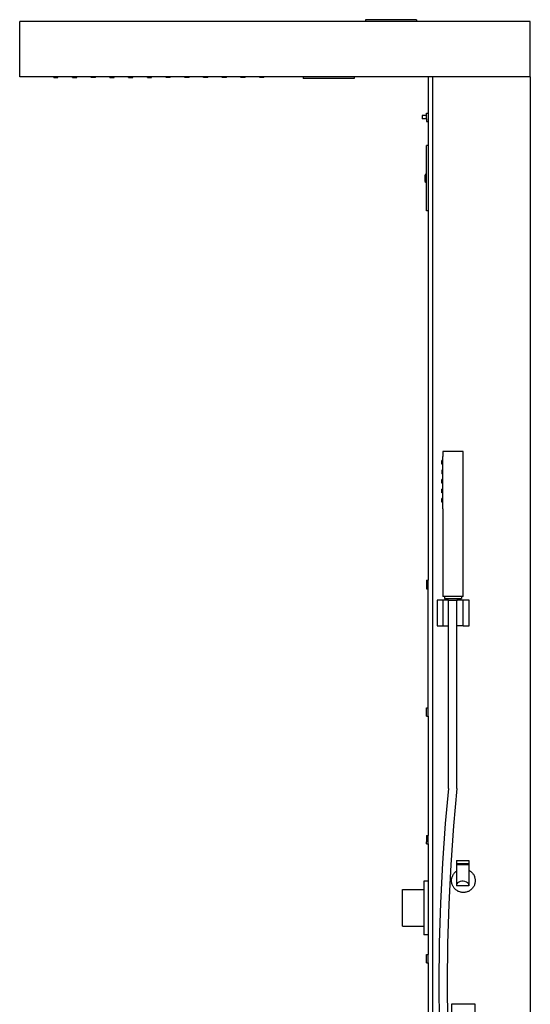
# Model space of a CAD drawing. Units: metres. Extents: x 9.98 to 15.33, y -1.4 to 1.06.
# Drawn here: x 11.22 to 11.82, y -0.09 to 1.06 of the extents above; entities that cross this region are included whole.
import ezdxf

# ---------------------------------------------------------------- set-up
doc = ezdxf.new("R2010")
doc.units = ezdxf.units.M

# ---------------------------------------------------------------- blocks, each defined once
blk = doc.blocks.new('eragarr')
at = {"color": 252}
for p, q in [((6.7946, 0.9508), (6.7896, 0.9508)), ((6.7896, 0.9508), (6.7896, 0.9469)), ((6.7946, 0.9538), (6.7966, 0.9538)), ((6.7946, 0.9508), (6.7946, 0.9538)), ((6.7946, 0.9469), (6.7946, 0.9508)), ((6.7946, 0.9469), (6.7896, 0.9469)), ((6.7946, 0.9469), (6.7946, 0.9439)), ((6.7946, 0.9439), (6.7966, 0.9439)), ((6.7966, 0.9155), (6.7946, 0.9155)), ((6.7946, 0.882), (6.7946, 0.9155)), ((6.7936, 0.8809), (6.7926, 0.8809)), ((6.7926, 0.8809), (6.7926, 0.8732)), ((6.7946, 0.882), (6.7936, 0.882)), ((6.7936, 0.882), (6.7936, 0.8809)), ((6.7936, 0.8771), (6.7936, 0.8809)), ((6.7946, 0.8771), (6.7946, 0.882)), ((6.7936, 0.8732), (6.7926, 0.8732)), ((6.7946, 0.8771), (6.7936, 0.8771)), ((6.7936, 0.8732), (6.7936, 0.8771)), ((6.7936, 0.8722), (6.7936, 0.8732)), ((6.7946, 0.8722), (6.7936, 0.8722)), ((6.7946, 0.8722), (6.7946, 0.8771)), ((6.7946, 0.8386), (6.7946, 0.8722)), ((6.7966, 0.8386), (6.7946, 0.8386))]:
    blk.add_line(p, q, dxfattribs=at)
blk = doc.blocks.new('vvvsdvdvsd')
at = {"color": 252}
for p, q in [((0.2417, 0.4988), (0.2417, 0.494)), ((0.2422, 0.4988), (0.2417, 0.4988)), ((0.2417, 0.494), (0.2412, 0.494)), ((0.2412, 0.4896), (0.2412, 0.494)), ((0.2417, 0.4896), (0.2412, 0.4896)), ((0.2417, 0.4896), (0.2417, 0.494)), ((0.2417, 0.4896), (0.2417, 0.4828)), ((0.2417, 0.4828), (0.2412, 0.4828)), ((0.2412, 0.4828), (0.2412, 0.4784)), ((0.2417, 0.4784), (0.2412, 0.4784)), ((0.2417, 0.4784), (0.2417, 0.4828)), ((0.2417, 0.4784), (0.2417, 0.4716)), ((0.2417, 0.4716), (0.2412, 0.4716)), ((0.2412, 0.4672), (0.2412, 0.4716)), ((0.2417, 0.4672), (0.2412, 0.4672)), ((0.2417, 0.4672), (0.2417, 0.4716)), ((0.2417, 0.4672), (0.2417, 0.4604)), ((0.2417, 0.4604), (0.2412, 0.4604)), ((0.2412, 0.456), (0.2412, 0.4604)), ((0.2417, 0.456), (0.2412, 0.456)), ((0.2417, 0.456), (0.2417, 0.4604)), ((0.2417, 0.456), (0.2417, 0.4492)), ((0.2417, 0.4492), (0.2412, 0.4492)), ((0.2412, 0.4448), (0.2412, 0.4492)), ((0.2417, 0.4448), (0.2412, 0.4448)), ((0.2417, 0.4448), (0.2417, 0.4492)), ((0.2417, 0.4448), (0.2417, 0.4372)), ((0.2422, 0.4372), (0.2417, 0.4372))]:
    blk.add_line(p, q, dxfattribs=at)
blk = doc.blocks.new('feefeqwqef')
at = {"color": 1}
for p, q in [((11.7409, 0.5044), (11.7169, 0.5044)), ((11.7169, 0.5044), (11.7169, 0.4988)), ((11.7169, 0.4372), (11.7169, 0.4988)), ((11.7409, 0.3811), (11.7409, 0.5044)), ((11.7169, 0.4372), (11.7169, 0.3811)), ((11.7169, 0.3811), (11.7169, 0.3511)), ((11.7409, 0.3511), (11.7409, 0.3811)), ((11.7169, 0.3511), (11.7169, 0.3339)), ((11.7409, 0.3339), (11.7409, 0.3511)), ((11.7189, 0.3339), (11.7169, 0.3339)), ((11.7189, 0.3339), (11.7189, 0.3319)), ((11.7389, 0.3339), (11.7189, 0.3339)), ((11.7189, 0.3319), (11.7389, 0.3319)), ((11.7223, 0.3298), (11.7223, 0.3319)), ((11.7236, 0.3298), (11.7223, 0.3298)), ((11.7236, 0.3298), (11.7331, 0.3298)), ((11.7331, 0.3298), (11.7335, 0.3298)), ((11.7331, 0.3298), (11.7343, 0.3298)), ((11.7335, 0.3298), (11.7335, 0.3298)), ((11.7343, 0.3298), (11.7343, 0.3319)), ((11.7389, 0.3339), (11.7389, 0.3319)), ((11.7409, 0.3339), (11.7389, 0.3339))]:
    blk.add_line(p, q, dxfattribs=at)
blk.add_blockref('vvvsdvdvsd', (11.4747, 0))
blk = doc.blocks.new('ewffwwefew')
at = {"color": 252}
for p, q in [((11.2597, 0.9855), (11.2597, 0.9865)), ((11.2597, 0.9855), (11.2647, 0.9855)), ((11.2597, 0.9855), (11.2598, 0.9855)), ((11.2597, 0.9855), (11.2598, 0.9855)), ((11.26, 0.9855), (11.2604, 0.9855)), ((11.26, 0.9855), (11.2604, 0.9855)), ((11.2604, 0.9855), (11.261, 0.9855)), ((11.2604, 0.9855), (11.261, 0.9855)), ((11.2604, 0.9855), (11.261, 0.9855)), ((11.2604, 0.9855), (11.261, 0.9855)), ((11.261, 0.9855), (11.2616, 0.9855)), ((11.261, 0.9855), (11.2616, 0.9855)), ((11.2635, 0.9855), (11.264, 0.9855)), ((11.2635, 0.9855), (11.264, 0.9855)), ((11.264, 0.9855), (11.2644, 0.9855)), ((11.264, 0.9855), (11.2644, 0.9855)), ((11.2644, 0.9855), (11.2646, 0.9855)), ((11.2644, 0.9855), (11.2646, 0.9855)), ((11.2644, 0.9855), (11.2646, 0.9855)), ((11.2644, 0.9855), (11.2646, 0.9855)), ((11.2646, 0.9855), (11.2647, 0.9855)), ((11.2646, 0.9855), (11.2647, 0.9855)), ((11.2647, 0.9855), (11.2647, 0.9865)), ((11.2817, 0.9855), (11.2817, 0.9865)), ((11.2817, 0.9855), (11.2867, 0.9855)), ((11.2867, 0.9855), (11.2867, 0.9865)), ((11.3037, 0.9855), (11.3037, 0.9865)), ((11.3087, 0.9855), (11.3037, 0.9855)), ((11.3087, 0.9855), (11.3087, 0.9865)), ((11.3257, 0.9855), (11.3257, 0.9865)), ((11.3257, 0.9855), (11.3307, 0.9855)), ((11.3307, 0.9855), (11.3307, 0.9865)), ((11.3477, 0.9855), (11.3477, 0.9865)), ((11.3477, 0.9855), (11.3527, 0.9855)), ((11.3527, 0.9855), (11.3527, 0.9865)), ((11.3697, 0.9855), (11.3697, 0.9865)), ((11.3697, 0.9855), (11.3747, 0.9855)), ((11.3747, 0.9855), (11.3747, 0.9865)), ((11.3917, 0.9855), (11.3917, 0.9865)), ((11.3967, 0.9855), (11.3917, 0.9855)), ((11.3967, 0.9855), (11.3967, 0.9865)), ((11.4137, 0.9855), (11.4137, 0.9865)), ((11.4187, 0.9855), (11.4137, 0.9855)), ((11.4187, 0.9855), (11.4187, 0.9865)), ((11.4357, 0.9855), (11.4357, 0.9865)), ((11.4407, 0.9855), (11.4357, 0.9855)), ((11.4407, 0.9855), (11.4407, 0.9865)), ((11.4577, 0.9855), (11.4577, 0.9865)), ((11.4627, 0.9855), (11.4577, 0.9855)), ((11.4627, 0.9855), (11.4627, 0.9865)), ((11.4797, 0.9855), (11.4797, 0.9865)), ((11.4847, 0.9855), (11.4797, 0.9855)), ((11.4847, 0.9855), (11.4847, 0.9865)), ((11.5017, 0.9855), (11.5017, 0.9865)), ((11.5067, 0.9855), (11.5017, 0.9855)), ((11.5067, 0.9855), (11.5067, 0.9865))]:
    blk.add_line(p, q, dxfattribs=at)
blk = doc.blocks.new('fewewfewfew')
at = {"color": 1}
for p, q in [((11.2197, 0.9965), (11.2197, 1.0615)), ((11.626, 1.0615), (11.2197, 1.0615)), ((11.686, 1.0615), (11.626, 1.0615)), ((11.8197, 1.0615), (11.686, 1.0615)), ((11.8197, 0.9965), (11.8197, 1.0615)), ((11.2597, 0.9965), (11.2197, 0.9965)), ((11.2647, 0.9965), (11.2597, 0.9965)), ((11.2817, 0.9965), (11.2647, 0.9965)), ((11.2867, 0.9965), (11.2817, 0.9965)), ((11.3037, 0.9965), (11.2867, 0.9965)), ((11.3087, 0.9965), (11.3037, 0.9965)), ((11.3257, 0.9965), (11.3087, 0.9965)), ((11.3307, 0.9965), (11.3257, 0.9965)), ((11.3477, 0.9965), (11.3307, 0.9965)), ((11.3527, 0.9965), (11.3477, 0.9965)), ((11.3697, 0.9965), (11.3527, 0.9965)), ((11.3747, 0.9965), (11.3697, 0.9965)), ((11.3917, 0.9965), (11.3747, 0.9965)), ((11.3967, 0.9965), (11.3917, 0.9965)), ((11.4137, 0.9965), (11.3967, 0.9965)), ((11.4187, 0.9965), (11.4137, 0.9965)), ((11.4357, 0.9965), (11.4187, 0.9965)), ((11.4407, 0.9965), (11.4357, 0.9965)), ((11.4546, 0.9965), (11.4407, 0.9965)), ((11.4549, 0.9965), (11.4546, 0.9965)), ((11.4599, 0.9965), (11.4549, 0.9965)), ((11.5527, 0.9965), (11.4599, 0.9965)), ((11.6127, 0.9965), (11.5527, 0.9965)), ((11.7447, 0.9965), (11.6127, 0.9965)), ((11.6997, 0.9965), (11.6997, 0.9538)), ((11.7047, 0.9965), (11.7047, -1.0635)), ((11.7497, 0.9965), (11.7447, 0.9965)), ((11.8197, 0.9965), (11.7497, 0.9965)), ((11.8197, 0.9965), (11.8197, -1.0635)), ((11.6997, 0.9538), (11.6997, 0.9439)), ((11.6997, 0.9439), (11.6997, 0.9155)), ((11.6997, 0.9155), (11.6997, 0.8386)), ((11.6997, 0.8386), (11.6997, 0.4045)), ((11.6997, 0.3946), (11.6997, 0.4045)), ((11.6997, 0.2545), (11.6997, 0.3946)), ((11.7169, 0.3811), (11.7101, 0.3811)), ((11.7101, 0.3811), (11.7101, 0.3511)), ((11.7169, 0.3811), (11.7169, 0.3511)), ((11.7236, 0.1598), (11.7236, 0.3811)), ((11.7335, 0.1598), (11.7335, 0.3811)), ((11.7479, 0.3811), (11.7409, 0.3811)), ((11.7409, 0.3511), (11.7409, 0.3811)), ((11.7479, 0.3511), (11.7479, 0.3811)), ((11.7101, 0.3511), (11.7169, 0.3511)), ((11.7409, 0.3511), (11.7479, 0.3511)), ((11.6997, 0.2446), (11.6997, 0.2545)), ((11.6997, 0.2446), (11.6997, 0.1601)), ((11.6997, 0.1601), (11.6997, 0.1045)), ((11.7236, 0.1598), (11.7198, 0.1185)), ((11.7335, 0.1598), (11.7295, 0.1159)), ((11.7198, 0.1185), (11.7164, 0.072)), ((11.7295, 0.1159), (11.7262, 0.07)), ((11.6977, 0.1045), (11.6997, 0.1045)), ((11.6977, 0.1045), (11.6977, 0.0971)), ((11.6997, 0.0946), (11.6997, 0.1045)), ((11.6977, 0.0946), (11.6977, 0.0971)), ((11.6977, 0.0946), (11.6997, 0.0946)), ((11.6997, 0.0946), (11.6997, 0.0508)), ((11.7164, 0.072), (11.7141, 0.0251)), ((11.7262, 0.07), (11.7239, 0.0238)), ((11.7329, 0.0752), (11.7329, 0.0716)), ((11.7329, 0.0752), (11.7475, 0.0752)), ((11.7329, 0.0716), (11.7329, 0.0703)), ((11.7329, 0.0716), (11.7475, 0.0716)), ((11.7329, 0.0703), (11.7329, 0.0626)), ((11.7329, 0.0703), (11.7475, 0.0703)), ((11.7475, 0.0752), (11.7475, 0.0716)), ((11.7475, 0.0716), (11.7475, 0.0703)), ((11.7475, 0.0703), (11.7476, 0.0636)), ((11.7285, 0.0572), (11.7289, 0.058)), ((11.7289, 0.058), (11.7293, 0.0588)), ((11.7293, 0.0588), (11.7298, 0.0595)), ((11.7298, 0.0595), (11.7304, 0.0602)), ((11.7304, 0.0602), (11.7309, 0.0608)), ((11.7309, 0.0608), (11.7315, 0.0614)), ((11.7315, 0.0614), (11.7322, 0.062)), ((11.7322, 0.062), (11.7329, 0.0626)), ((11.7329, 0.0626), (11.7329, 0.0626)), ((11.7329, 0.0626), (11.7329, 0.0464)), ((11.7476, 0.0636), (11.7475, 0.0454)), ((11.7476, 0.0636), (11.7478, 0.0635)), ((11.7478, 0.0635), (11.7485, 0.063)), ((11.7485, 0.063), (11.7492, 0.0626)), ((11.7492, 0.0626), (11.7499, 0.062)), ((11.7499, 0.062), (11.7506, 0.0614)), ((11.7506, 0.0614), (11.7512, 0.0608)), ((11.7512, 0.0608), (11.7518, 0.0602)), ((11.7518, 0.0602), (11.7523, 0.0595)), ((11.7523, 0.0595), (11.7528, 0.0588)), ((11.7528, 0.0588), (11.7532, 0.058)), ((11.7532, 0.058), (11.7536, 0.0572)), ((11.6997, 0.0508), (11.6947, 0.0508)), ((11.6947, 0.0508), (11.6947, 0.0408)), ((11.6997, 0.0508), (11.6997, -0.0122)), ((11.7272, 0.0522), (11.7273, 0.0531)), ((11.7272, 0.0513), (11.7272, 0.0522)), ((11.7272, 0.0504), (11.7272, 0.0513)), ((11.7273, 0.0496), (11.7272, 0.0504)), ((11.7273, 0.0531), (11.7274, 0.0539)), ((11.7274, 0.0487), (11.7273, 0.0496)), ((11.7274, 0.0539), (11.7276, 0.0548)), ((11.7276, 0.0479), (11.7274, 0.0487)), ((11.7276, 0.0548), (11.7278, 0.0556)), ((11.7278, 0.047), (11.7276, 0.0479)), ((11.7278, 0.0556), (11.7281, 0.0564)), ((11.7281, 0.0462), (11.7278, 0.047)), ((11.7281, 0.0564), (11.7285, 0.0572)), ((11.7334, 0.0476), (11.7329, 0.0464)), ((11.7329, 0.0464), (11.733, 0.0452)), ((11.7343, 0.0487), (11.7334, 0.0476)), ((11.7356, 0.0496), (11.7343, 0.0487)), ((11.7373, 0.0502), (11.7356, 0.0496)), ((11.7391, 0.0506), (11.7373, 0.0502)), ((11.741, 0.0506), (11.7391, 0.0506)), ((11.7429, 0.0503), (11.741, 0.0506)), ((11.7446, 0.0497), (11.7429, 0.0503)), ((11.746, 0.0489), (11.7446, 0.0497)), ((11.747, 0.0478), (11.746, 0.0489)), ((11.7475, 0.0467), (11.747, 0.0478)), ((11.7475, 0.0454), (11.7475, 0.0467)), ((11.7536, 0.0572), (11.754, 0.0564)), ((11.754, 0.0564), (11.7543, 0.0556)), ((11.7543, 0.047), (11.754, 0.0462)), ((11.7543, 0.0556), (11.7545, 0.0548)), ((11.7545, 0.0479), (11.7543, 0.047)), ((11.7545, 0.0548), (11.7547, 0.0539)), ((11.7547, 0.0487), (11.7545, 0.0479)), ((11.7547, 0.0539), (11.7549, 0.0531)), ((11.7549, 0.0496), (11.7547, 0.0487)), ((11.7549, 0.0531), (11.7549, 0.0522)), ((11.7549, 0.0522), (11.755, 0.0513)), ((11.755, 0.0513), (11.7549, 0.0504)), ((11.7549, 0.0504), (11.7549, 0.0496)), ((11.6694, 0.0408), (11.6947, 0.0408)), ((11.6694, -0.0022), (11.6694, 0.0408)), ((11.6947, 0.0408), (11.6947, -0.0022)), ((11.7285, 0.0454), (11.7281, 0.0462)), ((11.7289, 0.0446), (11.7285, 0.0454)), ((11.7293, 0.0439), (11.7289, 0.0446)), ((11.7298, 0.0431), (11.7293, 0.0439)), ((11.7304, 0.0424), (11.7298, 0.0431)), ((11.7309, 0.0418), (11.7304, 0.0424)), ((11.7315, 0.0412), (11.7309, 0.0418)), ((11.7322, 0.0406), (11.7315, 0.0412)), ((11.7329, 0.0401), (11.7322, 0.0406)), ((11.7336, 0.0396), (11.7329, 0.0401)), ((11.7475, 0.0452), (11.733, 0.0452)), ((11.7344, 0.0391), (11.7336, 0.0396)), ((11.7351, 0.0387), (11.7344, 0.0391)), ((11.7359, 0.0384), (11.7351, 0.0387)), ((11.7368, 0.0381), (11.7359, 0.0384)), ((11.7376, 0.0378), (11.7368, 0.0381)), ((11.7385, 0.0377), (11.7376, 0.0378)), ((11.7393, 0.0375), (11.7385, 0.0377)), ((11.7402, 0.0374), (11.7393, 0.0375)), ((11.7411, 0.0374), (11.7402, 0.0374)), ((11.7419, 0.0374), (11.7411, 0.0374)), ((11.7428, 0.0375), (11.7419, 0.0374)), ((11.7437, 0.0377), (11.7428, 0.0375)), ((11.7445, 0.0378), (11.7437, 0.0377)), ((11.7454, 0.0381), (11.7445, 0.0378)), ((11.7462, 0.0384), (11.7454, 0.0381)), ((11.747, 0.0387), (11.7462, 0.0384)), ((11.7478, 0.0391), (11.747, 0.0387)), ((11.7475, 0.0452), (11.7475, 0.0454)), ((11.7485, 0.0396), (11.7478, 0.0391)), ((11.7492, 0.0401), (11.7485, 0.0396)), ((11.7499, 0.0406), (11.7492, 0.0401)), ((11.7506, 0.0412), (11.7499, 0.0406)), ((11.7512, 0.0418), (11.7506, 0.0412)), ((11.7518, 0.0424), (11.7512, 0.0418)), ((11.7523, 0.0431), (11.7518, 0.0424)), ((11.7528, 0.0439), (11.7523, 0.0431)), ((11.7532, 0.0446), (11.7528, 0.0439)), ((11.7536, 0.0454), (11.7532, 0.0446)), ((11.754, 0.0462), (11.7536, 0.0454)), ((11.7141, 0.0251), (11.7127, -0.0221)), ((11.7239, 0.0238), (11.7225, -0.0227)), ((11.6694, -0.0022), (11.6947, -0.0022)), ((11.6947, -0.0022), (11.6947, -0.0122)), ((11.6997, -0.0122), (11.6947, -0.0122)), ((11.6997, -0.0122), (11.6997, -0.0355)), ((11.7127, -0.0221), (11.7123, -0.0694)), ((11.7225, -0.0227), (11.7221, -0.0693)), ((11.6977, -0.0355), (11.6997, -0.0355)), ((11.6977, -0.0454), (11.6977, -0.0355)), ((11.6977, -0.0454), (11.6997, -0.0454)), ((11.6997, -0.0454), (11.6997, -0.0355)), ((11.6997, -0.0454), (11.6997, -0.0641)), ((11.6997, -0.0641), (11.6997, -0.1271)), ((11.7123, -0.0694), (11.7128, -0.1167)), ((11.7221, -0.0693), (11.7226, -0.116)), ((11.755, -0.0937), (11.7272, -0.0937)), ((11.7272, -0.0937), (11.7272, -0.1237)), ((11.755, -0.1237), (11.755, -0.0937))]:
    blk.add_line(p, q, dxfattribs=at)
at = {"color": 252}
for p, q in [((11.626, 1.0635), (11.626, 1.0615)), ((11.686, 1.0635), (11.626, 1.0635)), ((11.686, 1.0635), (11.686, 1.0615)), ((11.5527, 0.9965), (11.5527, 0.9945)), ((11.6127, 0.9965), (11.6127, 0.9945)), ((11.6127, 0.9945), (11.5527, 0.9945)), ((11.6977, 0.4045), (11.6997, 0.4045)), ((11.6977, 0.4045), (11.6977, 0.3946)), ((11.6977, 0.3946), (11.6997, 0.3946)), ((11.7223, 0.3811), (11.7169, 0.3811)), ((11.7409, 0.3811), (11.7343, 0.3811)), ((11.7169, 0.3511), (11.7236, 0.3511)), ((11.7409, 0.3511), (11.7335, 0.3511)), ((11.6977, 0.2545), (11.6997, 0.2545)), ((11.6977, 0.2446), (11.6977, 0.2545)), ((11.6977, 0.2446), (11.6997, 0.2446))]:
    blk.add_line(p, q, dxfattribs=at)
for name, p in [('ewffwwefew', (0, 0.01)), ('eragarr', (4.9031, 0)), ('feefeqwqef', (0, 0.0513))]:
    blk.add_blockref(name, p)

msp = doc.modelspace()

# ---------------------------------------------------------------- block references
msp.add_blockref('fewewfewfew', (0, 0))

doc.saveas('drawing.dxf')
